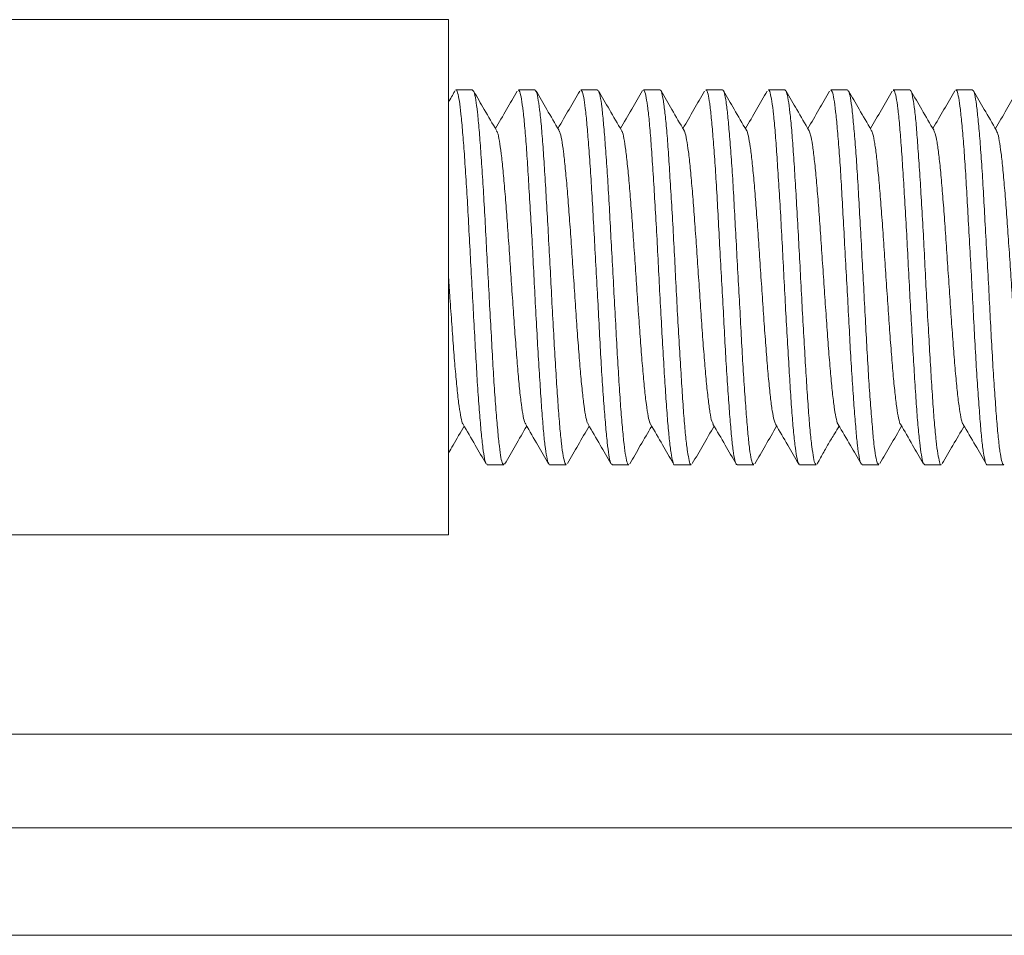
# Model space of a CAD drawing. Units: millimetres. Extents: x -280 to 572, y -448 to 674.
# Drawn here: x 134 to 146, y 367 to 379 of the extents above; entities that cross this region are included whole.
import ezdxf

# ---------------------------------------------------------------- set-up
doc = ezdxf.new("R2010")
doc.units = ezdxf.units.MM

msp = doc.modelspace()

# ---------------------------------------------------------------- linework, layer by layer
at = {"color": 7, "linetype": 'Continuous', "lineweight": 0}
for p, q in [((139.146, 379.02), (125.746, 379.02)), ((139.146, 379.02), (139.146, 372.42)), ((139.452, 378.12), (139.239, 378.12)), ((140.253, 378.12), (140.04, 378.12)), ((141.052, 378.12), (140.839, 378.12)), ((141.853, 378.12), (141.64, 378.12)), ((142.652, 378.12), (142.439, 378.12)), ((143.453, 378.12), (143.24, 378.12)), ((144.252, 378.12), (144.039, 378.12)), ((145.053, 378.12), (144.839, 378.12)), ((145.853, 378.12), (145.64, 378.12)), ((139.64, 373.32), (139.853, 373.32)), ((140.439, 373.32), (140.652, 373.32)), ((141.24, 373.32), (141.453, 373.32)), ((142.039, 373.32), (142.252, 373.32)), ((142.84, 373.32), (143.053, 373.32)), ((143.639, 373.32), (143.852, 373.32)), ((144.44, 373.32), (144.653, 373.32)), ((145.239, 373.32), (145.452, 373.32)), ((146.04, 373.32), (146.253, 373.32)), ((125.746, 372.42), (139.146, 372.42)), ((155.447, 369.87), (57.747, 369.87)), ((155.447, 368.67), (57.747, 368.67))]:
    msp.add_line(p, q, dxfattribs=at)
at = {"color": 8, "linetype": 'Continuous', "lineweight": 0}
msp.add_line((155.447, 367.293), (57.747, 367.293), dxfattribs=at)
at = {"color": 7, "linetype": 'Continuous', "lineweight": 0}
for points, knots in [([(139.226, 378.107), (139.219, 378.094), (139.2, 378.062), (139.173, 378.012), (139.152, 377.974), (139.146, 377.964)], [0, 0, 0, 0, 0.32216, 0.818867, 1, 1, 1, 1]), ([(139.239, 378.117), (139.239, 378.118), (139.247, 378.129), (139.262, 378.087), (139.284, 377.988), (139.305, 377.815), (139.326, 377.587), (139.348, 377.302), (139.37, 376.975), (139.392, 376.61), (139.412, 376.222), (139.434, 375.816), (139.456, 375.412), (139.478, 375.012), (139.499, 374.637), (139.519, 374.288), (139.542, 373.984), (139.564, 373.726), (139.585, 373.526), (139.606, 373.391), (139.624, 373.323), (139.636, 373.327), (139.64, 373.328)], [0, 0, 0, 0, 0.003554, 0.056547, 0.111076, 0.164082, 0.218626, 0.271621, 0.32615, 0.379156, 0.433696, 0.48669, 0.541221, 0.594224, 0.648759, 0.701757, 0.756289, 0.809285, 0.863821, 0.91682, 0.971356, 1, 1, 1, 1]), ([(139.853, 373.327), (139.848, 373.327), (139.835, 373.327), (139.816, 373.404), (139.796, 373.547), (139.775, 373.754), (139.752, 374.018), (139.73, 374.328), (139.709, 374.68), (139.689, 375.059), (139.666, 375.46), (139.644, 375.865), (139.623, 376.269), (139.602, 376.655), (139.581, 377.017), (139.558, 377.339), (139.537, 377.617), (139.516, 377.84), (139.495, 378.002), (139.473, 378.102), (139.459, 378.113), (139.452, 378.118)], [0, 0, 0, 0, 0.0350601, 0.0895903, 0.1425932, 0.1971344, 0.2501267, 0.3046553, 0.357659, 0.412205, 0.4651984, 0.5197262, 0.5727285, 0.6272729, 0.6802632, 0.7347927, 0.7877952, 0.8423318, 0.8953271, 0.9498575, 1, 1, 1, 1]), ([(139.76, 377.6), (139.708, 377.689), (139.61, 377.857), (139.513, 378.025), (139.467, 378.104)], [0, 0, 0, 0, 0.5344568, 1, 1, 1, 1]), ([(140.025, 378.104), (139.979, 378.026), (139.887, 377.866), (139.793, 377.706), (139.746, 377.624)], [0, 0, 0, 0, 0.490845, 1, 1, 1, 1]), ([(140.04, 378.115), (140.046, 378.112), (140.059, 378.105), (140.079, 378.011), (140.101, 377.855), (140.123, 377.635), (140.144, 377.363), (140.165, 377.042), (140.186, 376.686), (140.209, 376.299), (140.231, 375.899), (140.251, 375.49), (140.272, 375.091), (140.295, 374.707), (140.317, 374.355), (140.338, 374.039), (140.358, 373.773), (140.38, 373.561), (140.403, 373.413), (140.422, 373.329), (140.434, 373.327), (140.439, 373.326)], [0, 0, 0, 0, 0.0467137, 0.0997095, 0.1542428, 0.2072378, 0.2617692, 0.3147693, 0.3693066, 0.4223003, 0.4768312, 0.5298333, 0.5843745, 0.6373684, 0.691896, 0.7449023, 0.7994467, 0.8524392, 0.9069689, 0.9599727, 1, 1, 1, 1]), ([(140.652, 373.324), (140.646, 373.327), (140.634, 373.334), (140.613, 373.427), (140.591, 373.583), (140.569, 373.803), (140.548, 374.074), (140.527, 374.396), (140.505, 374.752), (140.483, 375.139), (140.462, 375.538), (140.441, 375.947), (140.419, 376.346), (140.397, 376.73), (140.376, 377.082), (140.355, 377.399), (140.334, 377.664), (140.311, 377.878), (140.289, 378.026), (140.27, 378.11), (140.258, 378.112), (140.253, 378.113)], [0, 0, 0, 0, 0.0464581, 0.0994514, 0.153982, 0.2069826, 0.2615206, 0.3145131, 0.3690472, 0.4220414, 0.4765757, 0.5295731, 0.5841077, 0.6371058, 0.691636, 0.7446355, 0.7991744, 0.8521675, 0.9066964, 0.9597019, 1, 1, 1, 1]), ([(140.56, 377.601), (140.508, 377.691), (140.41, 377.859), (140.312, 378.028), (140.267, 378.106)], [0, 0, 0, 0, 0.534209, 1, 1, 1, 1]), ([(140.825, 378.106), (140.779, 378.027), (140.686, 377.867), (140.593, 377.707), (140.546, 377.625)], [0, 0, 0, 0, 0.489921, 1, 1, 1, 1]), ([(140.839, 378.112), (140.844, 378.112), (140.856, 378.112), (140.876, 378.035), (140.897, 377.891), (140.917, 377.684), (140.939, 377.42), (140.962, 377.11), (140.983, 376.757), (141.004, 376.378), (141.025, 375.977), (141.048, 375.572), (141.07, 375.168), (141.09, 374.783), (141.111, 374.421), (141.133, 374.099), (141.156, 373.821), (141.177, 373.599), (141.197, 373.436), (141.218, 373.337), (141.233, 373.326), (141.24, 373.321)], [0, 0, 0, 0, 0.0353321, 0.0898617, 0.1428669, 0.1974081, 0.2504024, 0.3049304, 0.3579332, 0.4124742, 0.4654659, 0.5199971, 0.5729937, 0.6275329, 0.6805273, 0.73506, 0.7880562, 0.842588, 0.8955858, 0.9501224, 1, 1, 1, 1]), ([(141.453, 373.322), (141.452, 373.321), (141.445, 373.31), (141.429, 373.351), (141.408, 373.45), (141.387, 373.623), (141.366, 373.851), (141.343, 374.135), (141.322, 374.462), (141.301, 374.828), (141.28, 375.215), (141.258, 375.621), (141.236, 376.025), (141.214, 376.425), (141.194, 376.801), (141.172, 377.149), (141.15, 377.454), (141.128, 377.712), (141.108, 377.912), (141.087, 378.048), (141.067, 378.116), (141.056, 378.113), (141.052, 378.111)], [0, 0, 0, 0, 0.003282, 0.056277, 0.110808, 0.163812, 0.218352, 0.271344, 0.325875, 0.378883, 0.433425, 0.486418, 0.54095, 0.593955, 0.648501, 0.701492, 0.756025, 0.809026, 0.863567, 0.91656, 0.971092, 1, 1, 1, 1]), ([(141.361, 377.599), (141.309, 377.689), (141.21, 377.858), (141.112, 378.027), (141.066, 378.106)], [0, 0, 0, 0, 0.529986, 1, 1, 1, 1]), ([(141.629, 378.111), (141.583, 378.031), (141.489, 377.869), (141.394, 377.707), (141.346, 377.624)], [0, 0, 0, 0, 0.491012, 1, 1, 1, 1]), ([(141.64, 378.111), (141.643, 378.113), (141.653, 378.118), (141.67, 378.055), (141.692, 377.926), (141.715, 377.729), (141.736, 377.477), (141.757, 377.173), (141.778, 376.831), (141.801, 376.453), (141.822, 376.059), (141.843, 375.651), (141.864, 375.248), (141.886, 374.855), (141.908, 374.491), (141.929, 374.158), (141.95, 373.873), (141.972, 373.638), (141.994, 373.462), (142.016, 373.356), (142.03, 373.311), (142.038, 373.322), (142.039, 373.323)], [0, 0, 0, 0, 0.02547, 0.0784683, 0.133005, 0.1860029, 0.2405348, 0.2935394, 0.3480793, 0.4010751, 0.4556055, 0.5086115, 0.563155, 0.6161517, 0.6706808, 0.7236907, 0.7782334, 0.8312302, 0.8857603, 0.938765, 0.9933069, 1, 1, 1, 1]), ([(142.252, 373.326), (142.25, 373.324), (142.242, 373.314), (142.226, 373.365), (142.205, 373.48), (142.182, 373.663), (142.16, 373.904), (142.14, 374.196), (142.119, 374.533), (142.096, 374.901), (142.074, 375.296), (142.053, 375.699), (142.033, 376.107), (142.011, 376.499), (141.988, 376.874), (141.967, 377.212), (141.947, 377.51), (141.925, 377.755), (141.902, 377.945), (141.881, 378.066), (141.865, 378.122), (141.855, 378.114), (141.853, 378.112)], [0, 0, 0, 0, 0.013121, 0.067666, 0.120662, 0.175194, 0.228197, 0.28274, 0.335734, 0.390267, 0.44327, 0.497808, 0.550806, 0.605341, 0.65834, 0.712873, 0.765875, 0.820415, 0.873411, 0.927944, 0.98095, 1, 1, 1, 1]), ([(142.161, 377.6), (142.108, 377.689), (142.01, 377.858), (141.912, 378.028), (141.866, 378.107)], [0, 0, 0, 0, 0.532319, 1, 1, 1, 1]), ([(142.424, 378.105), (142.379, 378.026), (142.286, 377.866), (142.193, 377.706), (142.146, 377.625)], [0, 0, 0, 0, 0.492955, 1, 1, 1, 1]), ([(142.439, 378.113), (142.441, 378.115), (142.45, 378.124), (142.467, 378.073), (142.489, 377.957), (142.509, 377.773), (142.531, 377.53), (142.553, 377.238), (142.575, 376.9), (142.595, 376.531), (142.616, 376.136), (142.639, 375.733), (142.661, 375.325), (142.682, 374.933), (142.702, 374.559), (142.725, 374.222), (142.747, 373.924), (142.768, 373.68), (142.789, 373.491), (142.81, 373.372), (142.828, 373.317), (142.837, 373.325), (142.84, 373.327)], [0, 0, 0, 0, 0.014083, 0.068614, 0.121621, 0.176165, 0.22916, 0.28369, 0.336694, 0.391237, 0.444231, 0.498762, 0.551764, 0.6063, 0.6593, 0.713836, 0.76683, 0.821365, 0.874368, 0.928906, 0.981902, 1, 1, 1, 1]), ([(143.053, 373.328), (143.05, 373.326), (143.039, 373.32), (143.021, 373.383), (142.999, 373.51), (142.979, 373.707), (142.958, 373.957), (142.935, 374.26), (142.913, 374.602), (142.892, 374.979), (142.872, 375.373), (142.849, 375.781), (142.827, 376.184), (142.806, 376.577), (142.786, 376.942), (142.764, 377.275), (142.741, 377.562), (142.72, 377.798), (142.699, 377.975), (142.678, 378.082), (142.662, 378.127), (142.653, 378.117), (142.652, 378.115)], [0, 0, 0, 0, 0.0245144, 0.0775114, 0.1320441, 0.1850476, 0.2395872, 0.292582, 0.3471117, 0.400117, 0.4546626, 0.5076548, 0.5621868, 0.6151954, 0.6697376, 0.7227334, 0.7772645, 0.8302682, 0.8848107, 0.9378055, 0.9923368, 1, 1, 1, 1]), ([(142.958, 377.603), (142.906, 377.693), (142.808, 377.861), (142.711, 378.029), (142.666, 378.107)], [0, 0, 0, 0, 0.5348, 1, 1, 1, 1]), ([(143.226, 378.105), (143.181, 378.027), (143.087, 377.867), (142.994, 377.706), (142.946, 377.624)], [0, 0, 0, 0, 0.487456, 1, 1, 1, 1]), ([(143.24, 378.117), (143.24, 378.118), (143.248, 378.129), (143.262, 378.087), (143.284, 377.986), (143.306, 377.813), (143.328, 377.583), (143.348, 377.298), (143.369, 376.971), (143.392, 376.605), (143.414, 376.217), (143.435, 375.811), (143.455, 375.407), (143.478, 375.007), (143.5, 374.632), (143.521, 374.284), (143.541, 373.98), (143.563, 373.723), (143.586, 373.524), (143.607, 373.39), (143.624, 373.322), (143.635, 373.326), (143.639, 373.328)], [0, 0, 0, 0, 0.004234, 0.057234, 0.111771, 0.164766, 0.2193, 0.272304, 0.326843, 0.379839, 0.434369, 0.487374, 0.541921, 0.594915, 0.649443, 0.702449, 0.756995, 0.809989, 0.86452, 0.917524, 0.972064, 1, 1, 1, 1]), ([(143.852, 373.327), (143.848, 373.327), (143.836, 373.326), (143.818, 373.402), (143.796, 373.545), (143.774, 373.751), (143.752, 374.014), (143.732, 374.324), (143.71, 374.676), (143.688, 375.054), (143.666, 375.455), (143.645, 375.86), (143.624, 376.264), (143.602, 376.65), (143.58, 377.012), (143.559, 377.335), (143.538, 377.614), (143.517, 377.837), (143.494, 378), (143.473, 378.102), (143.459, 378.113), (143.453, 378.118)], [0, 0, 0, 0, 0.034368, 0.088913, 0.141905, 0.196436, 0.249439, 0.30398, 0.356974, 0.411504, 0.464504, 0.519038, 0.572038, 0.62657, 0.679566, 0.7341, 0.787099, 0.841636, 0.894631, 0.949161, 1, 1, 1, 1]), ([(143.761, 377.598), (143.709, 377.688), (143.611, 377.856), (143.513, 378.025), (143.468, 378.103)], [0, 0, 0, 0, 0.53441, 1, 1, 1, 1]), ([(144.023, 378.102), (143.978, 378.024), (143.885, 377.865), (143.793, 377.706), (143.746, 377.625)], [0, 0, 0, 0, 0.48984, 1, 1, 1, 1]), ([(144.039, 378.116), (144.046, 378.112), (144.06, 378.105), (144.08, 378.01), (144.101, 377.853), (144.122, 377.632), (144.145, 377.359), (144.167, 377.037), (144.187, 376.681), (144.208, 376.293), (144.23, 375.893), (144.253, 375.485), (144.274, 375.086), (144.294, 374.703), (144.316, 374.351), (144.339, 374.035), (144.36, 373.77), (144.38, 373.558), (144.401, 373.411), (144.422, 373.329), (144.435, 373.327), (144.44, 373.327)], [0, 0, 0, 0, 0.047405, 0.100409, 0.154949, 0.207943, 0.262471, 0.315473, 0.370008, 0.423003, 0.477534, 0.530529, 0.585064, 0.638063, 0.692595, 0.745591, 0.800119, 0.853122, 0.90766, 0.960652, 1, 1, 1, 1]), ([(144.653, 373.324), (144.647, 373.327), (144.634, 373.333), (144.612, 373.426), (144.591, 373.58), (144.571, 373.799), (144.549, 374.071), (144.526, 374.391), (144.505, 374.747), (144.484, 375.133), (144.463, 375.533), (144.441, 375.942), (144.419, 376.341), (144.398, 376.725), (144.377, 377.078), (144.355, 377.395), (144.333, 377.661), (144.311, 377.875), (144.291, 378.024), (144.271, 378.109), (144.258, 378.112), (144.252, 378.113)], [0, 0, 0, 0, 0.04576, 0.098754, 0.153286, 0.206285, 0.26082, 0.313812, 0.368344, 0.421345, 0.475885, 0.52888, 0.583409, 0.636411, 0.690956, 0.743948, 0.798476, 0.851479, 0.906021, 0.959014, 1, 1, 1, 1]), ([(144.557, 377.605), (144.505, 377.695), (144.408, 377.862), (144.31, 378.03), (144.265, 378.108)], [0, 0, 0, 0, 0.535456, 1, 1, 1, 1]), ([(144.824, 378.102), (144.778, 378.024), (144.686, 377.864), (144.593, 377.705), (144.546, 377.624)], [0, 0, 0, 0, 0.492872, 1, 1, 1, 1]), ([(144.839, 378.112), (144.844, 378.112), (144.856, 378.112), (144.875, 378.034), (144.898, 377.889), (144.919, 377.681), (144.94, 377.416), (144.961, 377.105), (144.983, 376.752), (145.005, 376.373), (145.026, 375.972), (145.047, 375.567), (145.069, 375.163), (145.091, 374.778), (145.113, 374.416), (145.133, 374.095), (145.154, 373.818), (145.177, 373.596), (145.199, 373.435), (145.219, 373.336), (145.232, 373.326), (145.239, 373.322)], [0, 0, 0, 0, 0.03602, 0.090557, 0.143551, 0.198082, 0.251084, 0.305627, 0.358618, 0.41315, 0.466155, 0.520697, 0.573692, 0.628221, 0.681226, 0.735767, 0.788759, 0.843291, 0.896291, 0.950829, 1, 1, 1, 1]), ([(145.452, 373.321), (145.452, 373.321), (145.444, 373.309), (145.43, 373.351), (145.41, 373.448), (145.387, 373.62), (145.365, 373.848), (145.344, 374.132), (145.323, 374.458), (145.302, 374.823), (145.279, 375.21), (145.257, 375.615), (145.237, 376.02), (145.216, 376.42), (145.194, 376.796), (145.171, 377.145), (145.15, 377.45), (145.13, 377.709), (145.108, 377.91), (145.085, 378.046), (145.067, 378.116), (145.056, 378.113), (145.053, 378.111)], [0, 0, 0, 0, 0.002577, 0.055584, 0.110129, 0.163123, 0.217652, 0.270657, 0.325198, 0.378194, 0.432725, 0.485727, 0.540265, 0.593261, 0.647795, 0.700792, 0.755327, 0.808326, 0.862862, 0.915859, 0.97039, 1, 1, 1, 1]), ([(145.361, 377.599), (145.308, 377.689), (145.209, 377.859), (145.111, 378.029), (145.064, 378.109)], [0, 0, 0, 0, 0.528123, 1, 1, 1, 1]), ([(145.628, 378.11), (145.581, 378.03), (145.487, 377.868), (145.393, 377.707), (145.346, 377.625)], [0, 0, 0, 0, 0.494452, 1, 1, 1, 1]), ([(145.64, 378.111), (145.643, 378.113), (145.654, 378.118), (145.672, 378.054), (145.692, 377.924), (145.714, 377.726), (145.736, 377.474), (145.758, 377.169), (145.779, 376.826), (145.799, 376.448), (145.822, 376.053), (145.844, 375.645), (145.865, 375.243), (145.886, 374.851), (145.907, 374.486), (145.93, 374.154), (145.951, 373.869), (145.972, 373.635), (145.993, 373.46), (146.016, 373.355), (146.031, 373.311), (146.039, 373.322), (146.04, 373.323)], [0, 0, 0, 0, 0.026166, 0.07917, 0.133712, 0.186706, 0.241238, 0.29424, 0.348776, 0.401773, 0.456306, 0.509306, 0.56384, 0.616839, 0.671375, 0.724373, 0.778903, 0.831908, 0.886449, 0.939443, 0.993974, 1, 1, 1, 1]), ([(146.253, 373.326), (146.251, 373.324), (146.243, 373.314), (146.226, 373.364), (146.204, 373.478), (146.183, 373.66), (146.162, 373.901), (146.14, 374.191), (146.118, 374.528), (146.096, 374.896), (146.076, 375.291), (146.055, 375.694), (146.032, 376.101), (146.01, 376.494), (145.989, 376.869), (145.969, 377.208), (145.946, 377.507), (145.924, 377.752), (145.903, 377.943), (145.883, 378.065), (145.865, 378.122), (145.855, 378.114), (145.853, 378.111)], [0, 0, 0, 0, 0.012435, 0.066969, 0.119967, 0.1745, 0.227501, 0.282039, 0.335035, 0.389566, 0.44257, 0.497113, 0.550107, 0.604639, 0.657645, 0.71219, 0.765186, 0.819717, 0.872724, 0.927269, 0.980264, 1, 1, 1, 1]), ([(146.16, 377.602), (146.108, 377.692), (146.009, 377.86), (145.911, 378.029), (145.866, 378.108)], [0, 0, 0, 0, 0.532759, 1, 1, 1, 1]), ([(146.426, 378.106), (146.38, 378.027), (146.287, 377.866), (146.194, 377.706), (146.146, 377.625)], [0, 0, 0, 0, 0.493651, 1, 1, 1, 1]), ([(139.76, 377.592), (139.765, 377.586), (139.777, 377.57), (139.797, 377.474), (139.82, 377.31), (139.843, 377.091), (139.867, 376.827), (139.89, 376.526), (139.914, 376.196), (139.937, 375.85), (139.961, 375.501), (139.984, 375.158), (140.008, 374.835), (140.031, 374.542), (140.054, 374.287), (140.078, 374.081), (140.101, 373.936), (140.12, 373.856), (140.13, 373.847), (140.133, 373.844)], [0, 0, 0, 0, 0.033965, 0.096831, 0.159745, 0.22274, 0.285694, 0.348549, 0.411457, 0.47445, 0.537397, 0.600249, 0.663153, 0.726139, 0.789089, 0.851938, 0.914839, 0.977827, 1, 1, 1, 1]), ([(140.56, 377.593), (140.563, 377.589), (140.575, 377.577), (140.594, 377.488), (140.617, 377.335), (140.64, 377.124), (140.664, 376.863), (140.687, 376.565), (140.711, 376.24), (140.734, 375.896), (140.758, 375.546), (140.781, 375.202), (140.804, 374.875), (140.828, 374.577), (140.851, 374.319), (140.875, 374.106), (140.898, 373.95), (140.917, 373.863), (140.928, 373.851), (140.931, 373.848)], [0, 0, 0, 0, 0.02752, 0.090822, 0.154081, 0.217244, 0.280457, 0.343752, 0.407007, 0.470169, 0.533376, 0.59667, 0.659922, 0.723075, 0.786286, 0.849579, 0.912832, 0.975987, 1, 1, 1, 1]), ([(141.361, 377.593), (141.363, 377.591), (141.373, 377.583), (141.391, 377.506), (141.414, 377.358), (141.437, 377.152), (141.461, 376.9), (141.484, 376.607), (141.508, 376.283), (141.531, 375.94), (141.555, 375.591), (141.578, 375.245), (141.601, 374.916), (141.625, 374.614), (141.648, 374.349), (141.672, 374.129), (141.695, 373.968), (141.715, 373.872), (141.726, 373.855), (141.73, 373.849)], [0, 0, 0, 0, 0.016468, 0.079861, 0.143307, 0.206836, 0.270322, 0.333714, 0.397155, 0.46068, 0.524164, 0.587551, 0.650994, 0.714519, 0.778006, 0.841393, 0.904837, 0.968366, 1, 1, 1, 1]), ([(142.161, 377.596), (142.162, 377.595), (142.171, 377.589), (142.187, 377.518), (142.211, 377.382), (142.234, 377.183), (142.258, 376.934), (142.281, 376.645), (142.305, 376.326), (142.328, 375.986), (142.352, 375.636), (142.375, 375.289), (142.398, 374.957), (142.422, 374.65), (142.445, 374.381), (142.469, 374.156), (142.492, 373.984), (142.513, 373.876), (142.526, 373.855), (142.532, 373.846)], [0, 0, 0, 0, 0.0094304, 0.0726718, 0.1358717, 0.1989707, 0.2621281, 0.3253649, 0.3885629, 0.4516599, 0.5148157, 0.5780547, 0.6412528, 0.7043535, 0.7675067, 0.8307485, 0.8939497, 0.957054, 1, 1, 1, 1]), ([(142.958, 377.6), (142.959, 377.6), (142.968, 377.598), (142.984, 377.534), (143.008, 377.403), (143.031, 377.21), (143.055, 376.969), (143.078, 376.686), (143.102, 376.368), (143.125, 376.03), (143.148, 375.681), (143.172, 375.333), (143.195, 374.999), (143.219, 374.689), (143.242, 374.413), (143.266, 374.181), (143.289, 374.004), (143.311, 373.886), (143.325, 373.856), (143.332, 373.843)], [0, 0, 0, 0, 0.007219, 0.06993, 0.132694, 0.195541, 0.258344, 0.321054, 0.38382, 0.446663, 0.509469, 0.572181, 0.634944, 0.697796, 0.760602, 0.823318, 0.886088, 0.948943, 1, 1, 1, 1]), ([(143.761, 377.595), (143.768, 377.58), (143.782, 377.547), (143.805, 377.422), (143.828, 377.24), (143.852, 377.002), (143.875, 376.723), (143.899, 376.411), (143.922, 376.075), (143.945, 375.726), (143.969, 375.378), (143.992, 375.041), (144.016, 374.726), (144.039, 374.447), (144.063, 374.21), (144.086, 374.021), (144.11, 373.897), (144.126, 373.838), (144.134, 373.837), (144.134, 373.837)], [0, 0, 0, 0, 0.054894, 0.117761, 0.180533, 0.243362, 0.306274, 0.36914, 0.431915, 0.494744, 0.557657, 0.620531, 0.683309, 0.746145, 0.809063, 0.871942, 0.934728, 0.997573, 1, 1, 1, 1]), ([(144.557, 377.602), (144.564, 377.589), (144.579, 377.562), (144.602, 377.441), (144.625, 377.265), (144.649, 377.036), (144.672, 376.763), (144.696, 376.453), (144.719, 376.119), (144.742, 375.771), (144.766, 375.422), (144.789, 375.083), (144.813, 374.766), (144.836, 374.48), (144.86, 374.236), (144.883, 374.043), (144.907, 373.912), (144.922, 373.845), (144.93, 373.841), (144.931, 373.841)], [0, 0, 0, 0, 0.056219, 0.118997, 0.181857, 0.244675, 0.307397, 0.370174, 0.43304, 0.495857, 0.558585, 0.621367, 0.684236, 0.747065, 0.809796, 0.872591, 0.935469, 0.998303, 1, 1, 1, 1]), ([(145.361, 377.592), (145.365, 377.584), (145.378, 377.563), (145.399, 377.46), (145.422, 377.293), (145.446, 377.068), (145.469, 376.799), (145.493, 376.494), (145.516, 376.163), (145.539, 375.817), (145.563, 375.467), (145.586, 375.126), (145.61, 374.804), (145.633, 374.515), (145.657, 374.266), (145.68, 374.064), (145.704, 373.923), (145.721, 373.85), (145.731, 373.844), (145.734, 373.843)], [0, 0, 0, 0, 0.039787, 0.102617, 0.165353, 0.228145, 0.291022, 0.353853, 0.416594, 0.479392, 0.542276, 0.605111, 0.667861, 0.730669, 0.79356, 0.856407, 0.919158, 0.981967, 1, 1, 1, 1]), ([(146.16, 377.594), (146.164, 377.588), (146.176, 377.573), (146.196, 377.476), (146.219, 377.316), (146.243, 377.1), (146.266, 376.837), (146.29, 376.535), (146.313, 376.206), (146.336, 375.862), (146.36, 375.512), (146.383, 375.169), (146.407, 374.845), (146.43, 374.549), (146.454, 374.294), (146.477, 374.088), (146.501, 373.94), (146.518, 373.858), (146.528, 373.849), (146.531, 373.846)], [0, 0, 0, 0, 0.033828, 0.096997, 0.160251, 0.223459, 0.286575, 0.349747, 0.413009, 0.476225, 0.539347, 0.602528, 0.665799, 0.729019, 0.792148, 0.855334, 0.918604, 0.981826, 1, 1, 1, 1]), ([(139.146, 375.72), (139.152, 375.632), (139.166, 375.428), (139.187, 375.116), (139.211, 374.795), (139.234, 374.505), (139.257, 374.259), (139.281, 374.059), (139.304, 373.921), (139.321, 373.849), (139.33, 373.844), (139.331, 373.844)], [0, 0, 0, 0, 0.095793, 0.222896, 0.349912, 0.476731, 0.603649, 0.730746, 0.857755, 0.984572, 1, 1, 1, 1]), ([(139.146, 373.471), (139.165, 373.504), (139.232, 373.619), (139.298, 373.733), (139.346, 373.814)], [0, 0, 0, 0, 0.290116, 1, 1, 1, 1]), ([(139.331, 373.84), (139.383, 373.751), (139.481, 373.581), (139.58, 373.412), (139.626, 373.332)], [0, 0, 0, 0, 0.5298357, 1, 1, 1, 1]), ([(139.864, 373.329), (139.91, 373.408), (140.004, 373.57), (140.098, 373.731), (140.146, 373.814)], [0, 0, 0, 0, 0.487393, 1, 1, 1, 1]), ([(140.133, 373.837), (140.185, 373.748), (140.283, 373.58), (140.381, 373.411), (140.426, 373.333)], [0, 0, 0, 0, 0.532871, 1, 1, 1, 1]), ([(140.668, 373.336), (140.713, 373.415), (140.806, 373.574), (140.898, 373.734), (140.946, 373.815)], [0, 0, 0, 0, 0.491549, 1, 1, 1, 1]), ([(140.931, 373.84), (140.983, 373.751), (141.081, 373.583), (141.178, 373.415), (141.224, 373.336)], [0, 0, 0, 0, 0.534231, 1, 1, 1, 1]), ([(141.465, 373.331), (141.51, 373.409), (141.604, 373.57), (141.698, 373.731), (141.746, 373.814)], [0, 0, 0, 0, 0.482055, 1, 1, 1, 1]), ([(141.73, 373.841), (141.782, 373.752), (141.88, 373.585), (141.977, 373.417), (142.022, 373.339)], [0, 0, 0, 0, 0.53488, 1, 1, 1, 1]), ([(142.266, 373.334), (142.312, 373.413), (142.405, 373.573), (142.498, 373.733), (142.546, 373.815)], [0, 0, 0, 0, 0.49271, 1, 1, 1, 1]), ([(142.531, 373.839), (142.584, 373.749), (142.682, 373.581), (142.78, 373.412), (142.826, 373.333)], [0, 0, 0, 0, 0.531751, 1, 1, 1, 1]), ([(143.065, 373.33), (143.111, 373.409), (143.205, 373.57), (143.298, 373.732), (143.346, 373.814)], [0, 0, 0, 0, 0.491472, 1, 1, 1, 1]), ([(143.332, 373.839), (143.384, 373.749), (143.483, 373.579), (143.581, 373.41), (143.628, 373.33)], [0, 0, 0, 0, 0.528726, 1, 1, 1, 1]), ([(143.863, 373.329), (143.871, 373.344), (143.89, 373.377), (143.926, 373.442), (143.967, 373.516), (144.009, 373.588), (144.049, 373.656), (144.099, 373.737), (144.127, 373.785), (144.146, 373.815)], [0, 0, 0, 0, 0.114378, 0.269399, 0.400402, 0.518313, 0.635004, 0.760714, 1, 1, 1, 1]), ([(144.134, 373.836), (144.186, 373.746), (144.284, 373.578), (144.382, 373.41), (144.428, 373.331)], [0, 0, 0, 0, 0.533216, 1, 1, 1, 1]), ([(144.668, 373.335), (144.713, 373.413), (144.806, 373.572), (144.898, 373.732), (144.946, 373.814)], [0, 0, 0, 0, 0.48868, 1, 1, 1, 1]), ([(144.931, 373.84), (144.983, 373.75), (145.08, 373.583), (145.178, 373.415), (145.223, 373.337)], [0, 0, 0, 0, 0.5346804, 1, 1, 1, 1]), ([(145.466, 373.334), (145.512, 373.412), (145.605, 373.572), (145.698, 373.733), (145.746, 373.815)], [0, 0, 0, 0, 0.485791, 1, 1, 1, 1]), ([(145.734, 373.836), (145.786, 373.747), (145.884, 373.579), (145.981, 373.411), (146.027, 373.332)], [0, 0, 0, 0, 0.533403, 1, 1, 1, 1])]:
    msp.add_open_spline(points, degree=3, knots=knots, dxfattribs=at)

doc.saveas('drawing.dxf')
